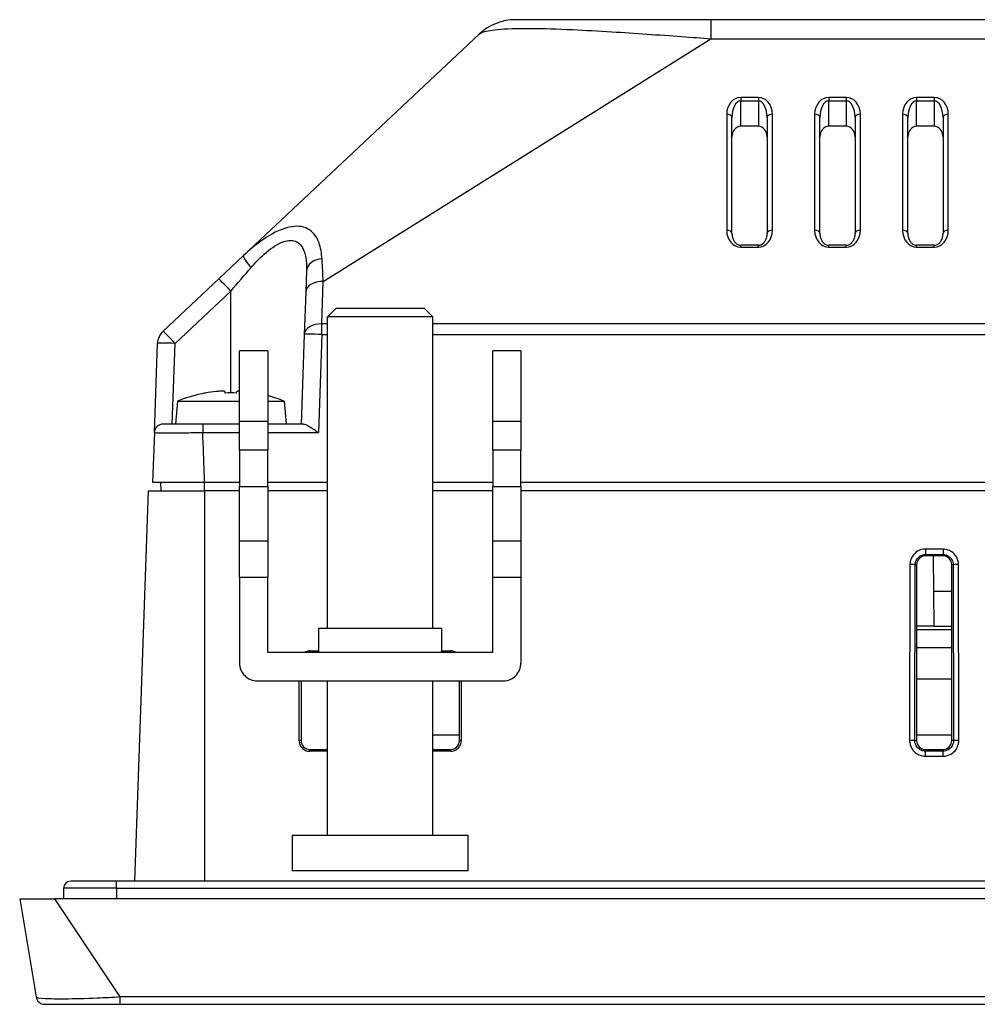
# Model space of a CAD drawing. Units: millimetres. Extents: x 34 to 1240, y 32 to 865.
# Drawn here: x 228 to 282, y 627 to 683 of the extents above; entities that cross this region are included whole.
import ezdxf

# ---------------------------------------------------------------- set-up
doc = ezdxf.new("R2010")
doc.units = ezdxf.units.MM
doc.header["$LTSCALE"] = 3
doc.layers.add('Visible Tangent Edges(TDC)', color=179, linetype='Continuous', lineweight=25)
doc.layers.add('表示ｴｯｼﾞ(TDC)', color=7, linetype='Continuous', lineweight=25)

msp = doc.modelspace()

# ---------------------------------------------------------------- linework, layer by layer
at = {"layer": 'Visible Tangent Edges(TDC)'}
for p, q in [((266.8276, 683.3521), (266.8276, 682.2727)), ((244.7852, 668.4651), (266.8276, 682.2727)), ((266.8276, 682.2727), (362.1976, 682.2727)), ((269.5236, 678.9356), (268.5236, 678.9356)), ((268.5236, 678.9356), (268.5236, 678.7435)), ((268.5236, 677.2901), (268.5236, 678.7435)), ((268.5236, 678.7435), (269.5236, 678.7435)), ((269.5236, 678.9356), (269.5236, 678.7435)), ((269.5236, 678.7435), (269.5236, 677.2901)), ((274.5236, 678.9356), (273.5236, 678.9356)), ((273.5236, 678.9356), (273.5236, 678.7435)), ((273.5236, 677.2901), (273.5236, 678.7435)), ((273.5236, 678.7435), (274.5236, 678.7435)), ((274.5236, 678.9356), (274.5236, 678.7435)), ((274.5236, 678.7435), (274.5236, 677.2901)), ((278.5236, 678.9356), (278.5236, 678.7435)), ((279.5236, 678.9356), (278.5236, 678.9356)), ((278.5236, 677.2901), (278.5236, 678.7435)), ((278.5236, 678.7435), (279.5236, 678.7435)), ((279.5236, 678.9356), (279.5236, 678.7435)), ((279.5236, 678.7435), (279.5236, 677.2901)), ((267.7236, 677.9756), (267.7236, 671.3756)), ((270.3236, 671.3756), (270.3236, 677.9756)), ((272.7236, 677.9756), (272.7236, 671.3756)), ((275.3236, 671.3756), (275.3236, 677.9756)), ((277.7236, 677.9756), (277.7236, 671.3756)), ((280.3236, 671.3756), (280.3236, 677.9756)), ((268.5236, 670.4156), (268.5236, 670.5235)), ((268.5236, 670.4156), (269.5236, 670.4156)), ((269.5236, 670.4156), (269.5236, 670.5235)), ((273.5236, 670.4156), (273.5236, 670.5235)), ((273.5236, 670.4156), (274.5236, 670.4156)), ((274.5236, 670.4156), (274.5236, 670.5235)), ((278.5236, 670.4156), (278.5236, 670.5235)), ((278.5236, 670.4156), (279.5236, 670.4156)), ((279.5236, 670.4156), (279.5236, 670.5235)), ((244.701, 666.0526), (244.7852, 668.4651)), ((236.3579, 664.9405), (239.5236, 667.916)), ((239.5236, 662.1221), (239.5236, 667.916)), ((245.0236, 666.0526), (244.701, 666.0526)), ((244.701, 665.4473), (244.701, 666.0526)), ((482.0236, 666.0526), (251.0236, 666.0526)), ((244.701, 665.4473), (244.5062, 659.8696)), ((244.701, 665.4473), (245.0236, 665.4473)), ((251.0236, 665.4473), (482.0236, 665.4473)), ((236.1976, 660.3521), (236.3579, 664.9405)), ((237.9285, 660.3521), (237.9285, 659.8696)), ((240.0236, 660.5201), (241.6236, 660.5201)), ((254.4236, 660.5201), (256.0236, 660.5201)), ((237.9285, 659.8696), (240.0236, 659.8696)), ((241.6236, 659.8696), (244.5062, 659.8696)), ((241.6236, 658.8601), (240.0236, 658.8601)), ((256.0236, 658.8601), (254.4236, 658.8601)), ((238.0364, 656.5521), (238.0364, 657.0521)), ((238.0236, 656.5521), (238.0236, 634.3521)), ((240.0236, 656.8021), (241.6236, 656.8021)), ((254.4236, 656.8021), (256.0236, 656.8021)), ((241.6236, 653.7022), (240.0236, 653.7022)), ((256.0236, 653.7022), (254.4236, 653.7022)), ((280.0236, 653.2419), (279.0236, 653.2419)), ((279.0236, 653.2419), (279.0236, 652.9316)), ((280.0236, 653.2419), (280.0236, 652.9316)), ((279.0236, 652.9316), (280.0236, 652.9316)), ((279.0236, 652.9316), (279.0236, 652.8521)), ((280.0236, 652.9316), (280.0236, 652.8521)), ((278.143, 652.3628), (278.1247, 642.3628)), ((278.4245, 642.3521), (278.4428, 652.3521)), ((278.4428, 652.3521), (278.5236, 652.3521)), ((280.6045, 652.3521), (280.5236, 652.3521)), ((280.6045, 652.3521), (280.6228, 642.3521)), ((280.9226, 642.3628), (280.9043, 652.3628)), ((240.0236, 651.6442), (241.6236, 651.6442)), ((254.4236, 651.6442), (256.0236, 651.6442)), ((280.5236, 650.8347), (279.5063, 650.8347)), ((244.0236, 647.3521), (244.0236, 647.4521)), ((252.0236, 647.4521), (252.0236, 647.3521)), ((243.5236, 642.3521), (243.4144, 642.3521)), ((252.6329, 642.3521), (252.5236, 642.3521)), ((278.4245, 642.3521), (278.5236, 642.3521)), ((280.6228, 642.3521), (280.5236, 642.3521)), ((244.0236, 641.7418), (244.0236, 641.8521)), ((252.0236, 641.8521), (252.0236, 641.7418)), ((279.0236, 641.7516), (279.0236, 641.8521)), ((280.0236, 641.7516), (280.0236, 641.8521)), ((279.0236, 641.4623), (279.0236, 641.7516)), ((280.0236, 641.7516), (279.0236, 641.7516)), ((279.0236, 641.4623), (280.0236, 641.4623)), ((280.0236, 641.4623), (280.0236, 641.7516)), ((233.0236, 633.9521), (230.0236, 633.9521)), ((233.0236, 633.9521), (233.0236, 634.3521)), ((233.0236, 633.9521), (233.0236, 633.3521)), ((233.0236, 633.9521), (500.0236, 633.9521)), ((233.2451, 627.7699), (229.5236, 633.3521)), ((233.2451, 627.3521), (233.2451, 627.7699)), ((499.8022, 627.7699), (233.2451, 627.7699))]:
    msp.add_line(p, q, dxfattribs=at)
for centre, major_axis, ratio, start_param, end_param in [((268.5236, 677.9756), (0, 0.96), 0.8333333, 0, 1.5707963), ((268.5236, 677.7835), (0, 0.96), 0.5208333, 0, 1.5707963), ((269.5236, 677.9756), (0, 0.96), 0.8333333, 4.712389, 6.2831853), ((269.5236, 677.7835), (0, 0.96), 0.5208333, 4.712389, 6.2831853), ((273.5236, 677.9756), (0, 0.96), 0.8333333, 0, 1.5707963), ((273.5236, 677.7835), (0, 0.96), 0.5208333, 0, 1.5707963), ((274.5236, 677.9756), (0, 0.96), 0.8333333, 4.712389, 6.2831853), ((274.5236, 677.7835), (0, 0.96), 0.5208333, 4.712389, 6.2831853), ((278.5236, 677.9756), (0, 0.96), 0.8333333, 0, 1.5707963), ((278.5236, 677.7835), (0, 0.96), 0.5208333, 0, 1.5707963), ((279.5236, 677.9756), (0, 0.96), 0.8333333, 4.712389, 6.2831853), ((279.5236, 677.7835), (0, 0.96), 0.5208333, 4.712389, 6.2831853), ((267.7236, 677.7835), (0.3, 0), 0.6401844, 0, 1.5707963), ((270.3236, 677.7835), (-0.3, 0), 0.6401844, 4.712389, 6.2831853), ((272.7236, 677.7835), (0.3, 0), 0.6401844, 0, 1.5707963), ((275.3236, 677.7835), (-0.3, 0), 0.6401844, 4.712389, 6.2831853), ((277.7236, 677.7835), (0.3, 0), 0.6401844, 0, 1.5707963), ((280.3236, 677.7835), (-0.3, 0), 0.6401844, 4.712389, 6.2831853), ((268.5236, 671.3756), (0, -0.96), 0.8333333, 4.712389, 6.2831853), ((267.7236, 671.1835), (0.3, 0), 0.6401844, 0, 1.5707963), ((269.5236, 671.3756), (0, -0.96), 0.8333333, 0, 1.5707963), ((270.3236, 671.1835), (-0.3, 0), 0.6401844, 4.712389, 6.2831853), ((273.5236, 671.3756), (0, -0.96), 0.8333333, 4.712389, 6.2831853), ((272.7236, 671.1835), (0.3, 0), 0.6401844, 0, 1.5707963), ((274.5236, 671.3756), (0, -0.96), 0.8333333, 0, 1.5707963), ((275.3236, 671.1835), (-0.3, 0), 0.6401844, 4.712389, 6.2831853), ((277.7236, 671.1835), (0.3, 0), 0.6401844, 0, 1.5707963), ((278.5236, 671.3756), (0, -0.96), 0.8333333, 4.712389, 6.2831853), ((279.5236, 671.3756), (0, -0.96), 0.8333333, 0, 1.5707963), ((280.3236, 671.1835), (-0.3, 0), 0.6401844, 4.712389, 6.2831853), ((240.9431, 669.2153), (-0.6849, 0.7287), 0.1745929, 0, 1.3608637), ((244.8269, 669.0193), (-0.9994, 0.0349), 0.7340536, 4.8518624, 6.2831853), ((239.5236, 667.8811), (-0.6849, 0.7287), 0.0239095, 4.7378216, 6.2831853), ((244.7852, 667.8249), (-0.9994, 0.0349), 0.6399542, 4.734733, 6.2831853), ((244.701, 665.4124), (-0.9994, 0.0349), 0.6399542, 4.734733, 6.2831853), ((236.3579, 664.9056), (-0.6849, 0.7287), 0.0239095, 4.7378216, 6.2831853), ((244.701, 665.4124), (-0.9994, 0.0349), 0.0348783, 4.713607, 6.2831853), ((236.3579, 664.9056), (-0.9994, 0.0349), 0.0348783, 4.713607, 6.2831853), ((278.143, 652.3523), (0.3, -0.0005), 0.0348994, 0.0349279, 1.5708602), ((280.9043, 652.3523), (-0.3, -0.0005), 0.0348994, 4.7123281, 6.2482574), ((278.1247, 642.3523), (0.3, -0.0005), 0.0348994, 0.0349279, 1.5708602), ((280.9226, 642.3523), (-0.3, -0.0005), 0.0348994, 4.7123251, 6.2482574)]:
    msp.add_ellipse(centre, major_axis=major_axis, ratio=ratio, start_param=start_param, end_param=end_param, dxfattribs=at)
for points, knots in [([(253.6576, 682.5381), (253.7284, 682.6047), (253.884, 682.6691), (254.3079, 682.75), (254.4845, 682.7746), (255.1521, 682.838), (255.7952, 682.8615), (257.2895, 682.8525), (258.1147, 682.8268), (259.6852, 682.7546), (260.4291, 682.7126), (262.5118, 682.5835), (263.856, 682.4881), (265.7327, 682.3526), (266.2819, 682.3125), (266.8276, 682.2727)], [-1.6585694, -1.6585694, -1.6585694, -1.6585694, -1.3946285, -1.3946285, -1.2591922, -1.2591922, -0.9723231, -0.9723231, -0.7211025, -0.7211025, -0.5142809, -0.5142809, -0.1510238, -0.1510238, 0, 0, 0, 0]), ([(244.7133, 669.7507), (244.6938, 670.0755), (244.6414, 670.3843), (244.5024, 670.7693), (244.4529, 670.877), (244.2315, 671.2506), (243.991, 671.4625), (243.3546, 671.6415), (242.9617, 671.6098), (242.1187, 671.3216), (241.6707, 671.0683), (240.9036, 670.5179), (240.5727, 670.2395), (240.2582, 669.944)], [-0.78428743, -0.78428743, -0.78428743, -0.78428743, -0.64962831, -0.64962831, -0.59250231, -0.59250231, -0.43417371, -0.43417371, -0.27948419, -0.27948419, -0.1227545, -0.1227545, 0, 0, 0, 0]), ([(240.6759, 669.2502), (240.9148, 669.5261), (241.1654, 669.7867), (241.7433, 670.3024), (242.0788, 670.5403), (242.7007, 670.8102), (242.9855, 670.8392), (243.4314, 670.6682), (243.5903, 670.4672), (243.7232, 670.1141), (243.7512, 670.0124), (243.8233, 669.6494), (243.8382, 669.3589), (243.8275, 669.0542)], [0, 0, 0, 0, 0.1227545, 0.1227545, 0.27948419, 0.27948419, 0.43417371, 0.43417371, 0.59250231, 0.59250231, 0.64962831, 0.64962831, 0.78428743, 0.78428743, 0.78428743, 0.78428743]), ([(239.5236, 667.916), (239.5288, 667.922), (239.534, 667.928), (239.9204, 668.3763), (240.3039, 668.8203), (240.6759, 669.2502)], [-1.60362457, -1.60362457, -1.60362457, -1.60362457, -1.59998986, -1.59998986, -1.33196655, -1.33196655, -1.33196655, -1.33196655]), ([(244.7852, 668.4651), (244.7629, 668.8941), (244.7399, 669.3061), (244.7155, 669.7148), (244.7144, 669.7327), (244.7133, 669.7507)], [0.96010146, 0.96010146, 0.96010146, 0.96010146, 1.11586345, 1.11586345, 1.12305185, 1.12305185, 1.12305185, 1.12305185]), ([(235.1814, 659.8696), (235.1813, 659.8673), (235.2231, 659.8653), (235.4351, 659.8613), (235.6693, 659.86), (236.2713, 659.86), (236.638, 659.8611), (237.3215, 659.8649), (237.6274, 659.867), (237.9285, 659.8696)], [-0.35066686, -0.35066686, -0.35066686, -0.35066686, -0.28368838, -0.28368838, -0.17652281, -0.17652281, -0.07383224, -0.07383224, 0, 0, 0, 0]), ([(238.0311, 657.0521), (238.0284, 657.2179), (238.0248, 657.3838), (238.0004, 658.3177), (237.9648, 659.0863), (237.9292, 659.8548), (237.929, 659.8598), (237.9287, 659.8647), (237.9285, 659.8696)], [-0.2781595, -0.2781595, -0.2781595, -0.2781595, -0.2284474, -0.2284474, 0.00175435, 0.00175435, 0.00175435, 0.00322787, 0.00322787, 0.00322787, 0.00322787]), ([(279.0236, 653.2419), (278.9851, 653.2419), (278.9464, 653.2394), (278.7554, 653.2141), (278.6082, 653.1531), (278.3911, 652.9855), (278.3122, 652.8938), (278.2096, 652.7096), (278.1779, 652.6232), (278.1487, 652.477), (278.1431, 652.4196), (278.143, 652.3628)], [0, 0, 0, 0, 0.01155978, 0.01155978, 0.0576842, 0.0576842, 0.09316453, 0.09316453, 0.12045708, 0.12045708, 0.13751239, 0.13751239, 0.13751239, 0.13751239]), ([(280.9043, 652.3628), (280.9042, 652.4019), (280.9015, 652.4411), (280.8755, 652.6323), (280.8142, 652.779), (280.6462, 652.9954), (280.5545, 653.0739), (280.3703, 653.176), (280.284, 653.2075), (280.1377, 653.2364), (280.0804, 653.2419), (280.0236, 653.2419)], [0, 0, 0, 0, 0.01173827, 0.01173827, 0.05779741, 0.05779741, 0.09322751, 0.09322751, 0.12048143, 0.12048143, 0.13751514, 0.13751514, 0.13751514, 0.13751514]), ([(278.4428, 652.3521), (278.4429, 652.3896), (278.4466, 652.4274), (278.4659, 652.5239), (278.4869, 652.5808), (278.5546, 652.7022), (278.6066, 652.7627), (278.7498, 652.8731), (278.8468, 652.9133), (278.9728, 652.9299), (278.9982, 652.9316), (279.0236, 652.9316)], [-0.13751493, -0.13751493, -0.13751493, -0.13751493, -0.12045708, -0.12045708, -0.09316453, -0.09316453, -0.0576842, -0.0576842, -0.01155978, -0.01155978, 0, 0, 0, 0]), ([(280.0236, 652.9316), (280.0611, 652.9316), (280.0988, 652.928), (280.1952, 652.909), (280.2521, 652.8882), (280.3736, 652.821), (280.4341, 652.7692), (280.5449, 652.6266), (280.5854, 652.5299), (280.6026, 652.4038), (280.6044, 652.3779), (280.6045, 652.3521)], [-0.13751514, -0.13751514, -0.13751514, -0.13751514, -0.12048143, -0.12048143, -0.09322751, -0.09322751, -0.05779741, -0.05779741, -0.01173827, -0.01173827, 0, 0, 0, 0]), ([(278.1247, 642.3628), (278.1247, 642.3628), (278.1247, 642.3628), (278.1247, 642.3628), (278.1246, 642.3218), (278.1274, 642.2806), (278.1541, 642.0844), (278.2167, 641.9347), (278.3881, 641.7139), (278.4818, 641.6337), (278.6698, 641.5295), (278.7579, 641.4973), (278.9072, 641.4679), (278.9657, 641.4623), (279.0236, 641.4623)], [-0.00000303, -0.00000303, -0.00000303, -0.00000303, 0, 0, 0, 0.01230481, 0.01230481, 0.05931629, 0.05931629, 0.09547897, 0.09547897, 0.12329641, 0.12329641, 0.14068231, 0.14068231, 0.14068231, 0.14068231]), ([(279.0236, 641.7516), (278.985, 641.7516), (278.946, 641.7554), (278.8464, 641.775), (278.7877, 641.7965), (278.6623, 641.866), (278.5999, 641.9195), (278.4857, 642.0667), (278.444, 642.1666), (278.4262, 642.2974), (278.4244, 642.3248), (278.4245, 642.3521)], [-0.14068231, -0.14068231, -0.14068231, -0.14068231, -0.12329641, -0.12329641, -0.09547897, -0.09547897, -0.05931629, -0.05931629, -0.01230481, -0.01230481, 0, 0, 0, 0]), ([(280.0236, 641.4623), (280.0637, 641.4623), (280.1039, 641.465), (280.2998, 641.4914), (280.4499, 641.5541), (280.6712, 641.7259), (280.7515, 641.8198), (280.8557, 642.0083), (280.8879, 642.0966), (280.9171, 642.2461), (280.9227, 642.3047), (280.9226, 642.3628), (280.9226, 642.3628), (280.9226, 642.3628), (280.9226, 642.3628)], [0, 0, 0, 0, 0.01202634, 0.01202634, 0.05913927, 0.05913927, 0.09537998, 0.09537998, 0.12325745, 0.12325745, 0.14068087, 0.14068087, 0.14068087, 0.1406839, 0.1406839, 0.1406839, 0.1406839]), ([(280.6228, 642.3521), (280.6229, 642.3135), (280.6192, 642.2744), (280.5997, 642.1747), (280.5783, 642.1159), (280.509, 641.9902), (280.4554, 641.9275), (280.3079, 641.8129), (280.2078, 641.771), (280.0772, 641.7534), (280.0504, 641.7516), (280.0236, 641.7516)], [-0.14068087, -0.14068087, -0.14068087, -0.14068087, -0.12325745, -0.12325745, -0.09537998, -0.09537998, -0.05913927, -0.05913927, -0.01202634, -0.01202634, 0, 0, 0, 0]), ([(233.2451, 627.7699), (232.8015, 627.7389), (232.3551, 627.7145), (231.2534, 627.6674), (230.6284, 627.6534), (229.6454, 627.6476), (229.2617, 627.6533), (228.6515, 627.6868), (228.4625, 627.7191), (228.454, 627.7699)], [-0.66935679, -0.66935679, -0.66935679, -0.66935679, -0.55062309, -0.55062309, -0.36064917, -0.36064917, -0.19473492, -0.19473492, 0, 0, 0, 0])]:
    msp.add_open_spline(points, degree=3, knots=knots, dxfattribs=at)
at = {"layer": '表示ｴｯｼﾞ(TDC)'}
for p, q in [((266.8276, 683.3521), (255.7122, 683.3521)), ((362.1662, 683.3521), (266.8276, 683.3521)), ((253.6576, 682.5381), (240.2582, 669.944)), ((268.0236, 671.1835), (268.0236, 677.7835)), ((270.0236, 677.7835), (270.0236, 671.1835)), ((273.0236, 671.1835), (273.0236, 677.7835)), ((275.0236, 677.7835), (275.0236, 671.1835)), ((278.0236, 671.1835), (278.0236, 677.7835)), ((280.0236, 677.7835), (280.0236, 671.1835)), ((269.5236, 677.2901), (268.5236, 677.2901)), ((274.5236, 677.2901), (273.5236, 677.2901)), ((279.5236, 677.2901), (278.5236, 677.2901)), ((269.5236, 670.5235), (268.5236, 670.5235)), ((274.5236, 670.5235), (273.5236, 670.5235)), ((279.5236, 670.5235), (278.5236, 670.5235)), ((240.2582, 669.944), (238.8388, 668.6098)), ((243.8275, 669.0542), (243.7858, 667.8598)), ((238.8388, 668.6098), (235.673, 665.6342)), ((243.7858, 667.8598), (243.7016, 665.4473)), ((245.5236, 666.9521), (245.0236, 666.4521)), ((251.0236, 666.4521), (245.0236, 666.4521)), ((245.0236, 648.7521), (245.0236, 666.4521)), ((245.5236, 666.9521), (250.5236, 666.9521)), ((250.5236, 666.9521), (251.0236, 666.4521)), ((251.0236, 648.7521), (251.0236, 666.4521)), ((243.7016, 665.4473), (243.5236, 660.3521)), ((235.1814, 659.8696), (235.3585, 664.9405)), ((241.6236, 664.5201), (240.0236, 664.5201)), ((240.0236, 660.5201), (240.0236, 664.5201)), ((241.6236, 664.5201), (241.6236, 660.5201)), ((256.0236, 664.5201), (254.4236, 664.5201)), ((254.4236, 660.5201), (254.4236, 664.5201)), ((256.0236, 664.5201), (256.0236, 660.5201)), ((238.0887, 662.1221), (238.092, 662.1155)), ((239.1788, 662.2009), (239.1873, 662.1155)), ((239.86, 662.1155), (239.8685, 662.2009)), ((236.4874, 661.6521), (236.3736, 660.3521)), ((236.4874, 661.6521), (240.0236, 661.6521)), ((241.6236, 661.6521), (242.5599, 661.6521)), ((242.5599, 661.6521), (242.6736, 660.3521)), ((237.9285, 660.3521), (235.6811, 660.3521)), ((240.0236, 660.3521), (237.9285, 660.3521)), ((240.0236, 658.8601), (240.0236, 660.5201)), ((241.6236, 660.5201), (241.6236, 658.8601)), ((243.6674, 660.3521), (241.6236, 660.3521)), ((254.4236, 658.8601), (254.4236, 660.5201)), ((256.0236, 660.5201), (256.0236, 658.8601)), ((235.1814, 659.8696), (235.083, 657.0521)), ((240.0236, 658.8601), (240.0236, 656.8021)), ((241.6236, 656.8021), (241.6236, 658.8601)), ((254.4236, 658.8601), (254.4236, 656.8021)), ((256.0236, 656.8021), (256.0236, 658.8601)), ((235.083, 657.0521), (238.0311, 657.0521)), ((235.5655, 656.5521), (235.5568, 657.0521)), ((238.0311, 657.0521), (240.0236, 657.0521)), ((241.6236, 657.0521), (245.0236, 657.0521)), ((251.0236, 657.0521), (254.4236, 657.0521)), ((256.0236, 657.0521), (477.0236, 657.0521)), ((234.8338, 656.5521), (234.0586, 634.3521)), ((234.8338, 656.5521), (238.0236, 656.5521)), ((240.0236, 656.5521), (238.0236, 656.5521)), ((240.0236, 653.7022), (240.0236, 656.8021)), ((241.6236, 656.8021), (241.6236, 653.7022)), ((245.0236, 656.5521), (241.6236, 656.5521)), ((254.4236, 656.5521), (251.0236, 656.5521)), ((254.4236, 653.7022), (254.4236, 656.8021)), ((256.0236, 656.8021), (256.0236, 653.7022)), ((477.0236, 656.5521), (256.0236, 656.5521)), ((240.0236, 651.6442), (240.0236, 653.7022)), ((241.6236, 653.7022), (241.6236, 651.6442)), ((254.4236, 651.6442), (254.4236, 653.7022)), ((256.0236, 653.7022), (256.0236, 651.6442)), ((280.0236, 652.8521), (279.0236, 652.8521)), ((279.5063, 650.8347), (279.4887, 652.8521)), ((278.5236, 652.3521), (278.5236, 642.3521)), ((280.5236, 642.3521), (280.5236, 652.3521)), ((240.0236, 651.6442), (240.0236, 646.7521)), ((241.6236, 647.3521), (241.6236, 651.6442)), ((254.4236, 647.3521), (254.4236, 651.6442)), ((256.0236, 651.6442), (256.0236, 646.7521)), ((279.5236, 648.8521), (279.5063, 650.8347)), ((244.5236, 648.7521), (251.5236, 648.7521)), ((244.5236, 647.3521), (244.5236, 648.7521)), ((251.5236, 647.3521), (251.5236, 648.7521)), ((279.5236, 648.8521), (278.5236, 648.8521)), ((280.5236, 648.6521), (278.5236, 648.6521)), ((279.5236, 648.8521), (280.5236, 648.8521)), ((244.0236, 647.4521), (244.5236, 647.4521)), ((251.5236, 647.4521), (252.0236, 647.4521)), ((278.5236, 647.6521), (280.5236, 647.6521)), ((254.4236, 647.3521), (241.6236, 647.3521)), ((241.0236, 645.7521), (255.0236, 645.7521)), ((243.4144, 642.3521), (243.4206, 645.7521)), ((243.5236, 645.7521), (243.5236, 642.3521)), ((245.0236, 636.9521), (245.0236, 645.7521)), ((251.0236, 636.9521), (251.0236, 645.7521)), ((252.5236, 642.3521), (252.5236, 645.7521)), ((252.6267, 645.7521), (252.6329, 642.3521)), ((280.5236, 645.8521), (278.5236, 645.8521)), ((252.5236, 642.6521), (251.0236, 642.6521)), ((280.5236, 642.6521), (278.5236, 642.6521)), ((244.0236, 641.8521), (245.0236, 641.8521)), ((251.0236, 641.8521), (252.0236, 641.8521)), ((279.0236, 641.8521), (280.0236, 641.8521)), ((245.0236, 641.7418), (244.0236, 641.7418)), ((252.0236, 641.7418), (251.0236, 641.7418)), ((243.0236, 636.9521), (243.0236, 634.9521)), ((253.0236, 636.9521), (243.0236, 636.9521)), ((253.0236, 634.9521), (253.0236, 636.9521)), ((253.0236, 634.9521), (243.0236, 634.9521)), ((230.0236, 633.9521), (230.0236, 633.3521)), ((233.0236, 634.3521), (230.4236, 634.3521)), ((500.0236, 634.3521), (233.0236, 634.3521)), ((227.5236, 633.3521), (229.5236, 633.3521)), ((227.5236, 633.3521), (228.454, 627.7699)), ((503.5236, 633.3521), (229.5236, 633.3521)), ((228.9472, 627.3521), (233.2451, 627.3521)), ((233.2451, 627.3521), (499.8022, 627.3521))]:
    msp.add_line(p, q, dxfattribs=at)
for centre, radius, start, end in [((255.7122, 680.3521), 3, 90, 133.22576), ((236.3579, 664.9056), 1, 133.22576, 178), ((239.5236, 654.2697), 7.9824, 100.35622, 112.35654), ((239.5236, 654.2697), 7.9824, 67.64346, 74.74721), ((235.6811, 659.8521), 0.5, 90, 178), ((279.0236, 652.3521), 0.5, 90, 180), ((280.0236, 652.3521), 0.5, 0, 90), ((241.0236, 646.7521), 1, 180, 225), ((255.0236, 646.7521), 1, 315, 0), ((241.0236, 646.7521), 1, 225, 270), ((255.0236, 646.7521), 1, 270, 315), ((244.0236, 642.3521), 0.5, 180, 270), ((252.0236, 642.3521), 0.5, 270, 0), ((279.0236, 642.3521), 0.5, 180, 270), ((280.0236, 642.3521), 0.5, 270, 0), ((230.4236, 633.9521), 0.4, 90, 180), ((228.9472, 627.8521), 0.5, 189.46232, 270)]:
    msp.add_arc(centre, radius, start, end, dxfattribs=at)
for centre, major_axis, ratio, start_param, end_param in [((268.5236, 676.6901), (0, 0.6), 0.8333333, 0, 1.5707963), ((269.5236, 676.6901), (0, 0.6), 0.8333333, 4.712389, 6.2831853), ((273.5236, 676.6901), (0, 0.6), 0.8333333, 0, 1.5707963), ((274.5236, 676.6901), (0, 0.6), 0.8333333, 4.712389, 6.2831853), ((278.5236, 676.6901), (0, 0.6), 0.8333333, 0, 1.5707963), ((279.5236, 676.6901), (0, 0.6), 0.8333333, 4.712389, 6.2831853), ((239.5236, 654.3141), (-7.9699, 0), 0.9950372, 4.8173029, 4.8930039), ((239.5236, 655.2662), (-7.6651, 0), 0.8944272, 4.6684962, 4.7562818)]:
    msp.add_ellipse(centre, major_axis=major_axis, ratio=ratio, start_param=start_param, end_param=end_param, dxfattribs=at)
for points, knots in [([(268.0236, 671.1835), (268.0236, 671.1092), (268.0335, 671.0349), (268.0712, 670.8957), (268.099, 670.8309), (268.1671, 670.7183), (268.2074, 670.6706), (268.2937, 670.5954), (268.3394, 670.5679), (268.4166, 670.5379), (268.4479, 670.53), (268.494, 670.5244), (268.5088, 670.5235), (268.5236, 670.5235)], [-1.5707963, -1.5707963, -1.5707963, -1.5707963, -1.2566371, -1.2566371, -0.9424778, -0.9424778, -0.6283185, -0.6283185, -0.3141593, -0.3141593, -0.1011215, -0.1011215, 0, 0, 0, 0]), ([(269.5236, 670.5235), (269.5452, 670.5235), (269.5667, 670.5254), (269.6121, 670.5335), (269.6359, 670.5401), (269.6905, 670.561), (269.7213, 670.5771), (269.7946, 670.6275), (269.8363, 670.6668), (269.9117, 670.7647), (269.945, 670.8238), (269.9953, 670.9547), (270.0123, 671.0265), (270.0223, 671.1278), (270.0236, 671.1557), (270.0236, 671.1835)], [0, 0, 0, 0, 0.1468913, 0.1468913, 0.3090343, 0.3090343, 0.5200843, 0.5200843, 0.8247446, 0.8247446, 1.1389038, 1.1389038, 1.4530631, 1.4530631, 1.5707963, 1.5707963, 1.5707963, 1.5707963]), ([(273.0236, 671.1835), (273.0236, 671.1092), (273.0335, 671.0349), (273.0712, 670.8957), (273.099, 670.8309), (273.1671, 670.7183), (273.2074, 670.6706), (273.2937, 670.5954), (273.3394, 670.5679), (273.4166, 670.5379), (273.4479, 670.53), (273.494, 670.5244), (273.5088, 670.5235), (273.5236, 670.5235)], [-1.5707963, -1.5707963, -1.5707963, -1.5707963, -1.2566371, -1.2566371, -0.9424778, -0.9424778, -0.6283185, -0.6283185, -0.3141593, -0.3141593, -0.1011215, -0.1011215, 0, 0, 0, 0]), ([(274.5236, 670.5235), (274.5452, 670.5235), (274.5667, 670.5254), (274.6121, 670.5335), (274.6359, 670.5401), (274.6905, 670.561), (274.7213, 670.5771), (274.7946, 670.6275), (274.8363, 670.6668), (274.9117, 670.7647), (274.945, 670.8238), (274.9953, 670.9547), (275.0123, 671.0265), (275.0223, 671.1278), (275.0236, 671.1557), (275.0236, 671.1835)], [0, 0, 0, 0, 0.1468913, 0.1468913, 0.3090343, 0.3090343, 0.5200843, 0.5200843, 0.8247446, 0.8247446, 1.1389038, 1.1389038, 1.4530631, 1.4530631, 1.5707963, 1.5707963, 1.5707963, 1.5707963]), ([(278.0236, 671.1835), (278.0236, 671.1092), (278.0335, 671.0349), (278.0712, 670.8957), (278.099, 670.8309), (278.1671, 670.7183), (278.2074, 670.6706), (278.2937, 670.5954), (278.3394, 670.5679), (278.4166, 670.5379), (278.4479, 670.53), (278.494, 670.5244), (278.5088, 670.5235), (278.5236, 670.5235)], [-1.5707963, -1.5707963, -1.5707963, -1.5707963, -1.2566371, -1.2566371, -0.9424778, -0.9424778, -0.6283185, -0.6283185, -0.3141593, -0.3141593, -0.1011215, -0.1011215, 0, 0, 0, 0]), ([(279.5236, 670.5235), (279.5452, 670.5235), (279.5667, 670.5254), (279.6121, 670.5335), (279.6359, 670.5401), (279.6905, 670.561), (279.7213, 670.5771), (279.7946, 670.6275), (279.8363, 670.6668), (279.9117, 670.7647), (279.945, 670.8238), (279.9953, 670.9547), (280.0123, 671.0265), (280.0223, 671.1278), (280.0236, 671.1557), (280.0236, 671.1835)], [0, 0, 0, 0, 0.1468913, 0.1468913, 0.3090343, 0.3090343, 0.5200843, 0.5200843, 0.8247446, 0.8247446, 1.1389038, 1.1389038, 1.4530631, 1.4530631, 1.5707963, 1.5707963, 1.5707963, 1.5707963]), ([(239.1788, 662.2009), (239.1781, 662.2073), (239.1654, 662.2124), (239.1171, 662.2197), (239.081, 662.2217), (238.9899, 662.2219), (238.9354, 662.2201), (238.8458, 662.2147), (238.815, 662.2124), (238.7524, 662.2072), (238.7207, 662.2042), (238.689, 662.2009)], [0, 0, 0, 0, 0.018500594, 0.018500594, 0.037864693, 0.037864693, 0.057492619, 0.057492619, 0.067183373, 0.067183373, 0.076752565, 0.076752565, 0.076752565, 0.076752565]), ([(240.0236, 662.2218), (240.0221, 662.2218), (240.0206, 662.2218), (239.9723, 662.2219), (239.9346, 662.2201), (239.8958, 662.2147), (239.8859, 662.2124), (239.8724, 662.2072), (239.8688, 662.2042), (239.8685, 662.2009)], [0.037228014, 0.037228014, 0.037228014, 0.037228014, 0.037864693, 0.037864693, 0.057492619, 0.057492619, 0.067183373, 0.067183373, 0.076752565, 0.076752565, 0.076752565, 0.076752565]), ([(243.6674, 660.3521), (243.7033, 660.3521), (243.7471, 660.3411), (243.8484, 660.3011), (243.9068, 660.2705), (244.0431, 660.1916), (244.1346, 660.1318), (244.3219, 660.0026), (244.4179, 659.9335), (244.5062, 659.8696)], [0.27064196, 0.27064196, 0.27064196, 0.27064196, 0.29126342, 0.29126342, 0.31390107, 0.31390107, 0.34658659, 0.34658659, 0.37927212, 0.37927212, 0.37927212, 0.37927212]), ([(244.0236, 647.4521), (243.9454, 647.4521), (243.8679, 647.4369), (243.7591, 647.3922), (243.7244, 647.3738), (243.6917, 647.3521)], [0, 0, 0, 0, 0.023466246, 0.023466246, 0.035281194, 0.035281194, 0.035281194, 0.035281194]), ([(252.3556, 647.3521), (252.3275, 647.3708), (252.2977, 647.3871), (252.2286, 647.4177), (252.1887, 647.4305), (252.107, 647.4478), (252.0654, 647.4521), (252.0236, 647.4521)], [0.060299954, 0.060299954, 0.060299954, 0.060299954, 0.070471236, 0.070471236, 0.082997903, 0.082997903, 0.095523096, 0.095523096, 0.095523096, 0.095523096]), ([(243.4144, 642.3521), (243.4142, 642.276), (243.4284, 642.2004), (243.485, 642.0555), (243.5281, 641.9879), (243.6377, 641.8731), (243.7032, 641.8269), (243.8146, 641.7773), (243.8552, 641.764), (243.9385, 641.7463), (243.981, 641.7418), (244.0236, 641.7418)], [0.000957942, 0.000957942, 0.000957942, 0.000957942, 0.023836418, 0.023836418, 0.047664876, 0.047664876, 0.071476427, 0.071476427, 0.084259076, 0.084259076, 0.097042107, 0.097042107, 0.097042107, 0.097042107]), ([(252.0236, 641.7418), (252.1029, 641.7418), (252.1814, 641.7573), (252.3282, 641.8175), (252.3949, 641.8616), (252.5079, 641.973), (252.5529, 642.0391), (252.6008, 642.1514), (252.6134, 642.1924), (252.6292, 642.2732), (252.633, 642.3126), (252.6329, 642.3521)], [0, 0, 0, 0, 0.023785536, 0.023785536, 0.04757567, 0.04757567, 0.07137852, 0.07137852, 0.084211076, 0.084211076, 0.096081881, 0.096081881, 0.096081881, 0.096081881])]:
    msp.add_open_spline(points, degree=3, knots=knots, dxfattribs=at)

doc.saveas('drawing.dxf')
